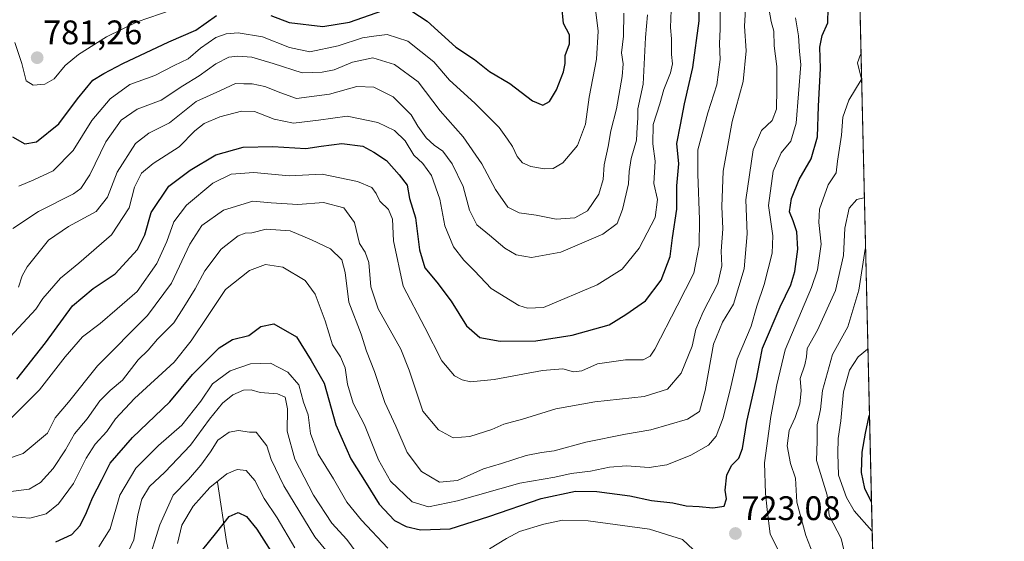
# Model space of a CAD drawing. Units: metres. Extents: x 658564 to 662028, y 4732566 to 4734959.
# Drawn here: x 661738 to 662028, y 4734295 to 4734448 of the extents above; entities that cross this region are included whole.
import ezdxf
from ezdxf.enums import TextEntityAlignment as Align

# ---------------------------------------------------------------- set-up
doc = ezdxf.new("R2010")
doc.units = ezdxf.units.M
doc.header["$MEASUREMENT"] = 0
doc.linetypes.add('TRAZOS', pattern=[0.75, 0.5, -0.25])
for name, color, linetype, lineweight in [('Arbolado forestal', 92, 'TRAZOS', 0), ('Arbolado forestal CxS', 92, 'Continuous', 0), ('Carátula', 7, 'Continuous', 5), ('Comarca CxS', 133, 'Continuous', 0), ('Comunidad Autónoma CxS', 142, 'Continuous', 0), ('Corriente natural lineal', 142, 'Continuous', 13), ('Curva de nivel maestra', 36, 'Continuous', 30), ('Curva de nivel normal', 36, 'Continuous', 0), ('Municipio CxS', 142, 'Continuous', 0), ('Provincia CxS', 1, 'Continuous', 0), ('Punto de cota en terreno', 7, 'Continuous', 0), ('Rótulo de punto de cota en terreno', 19, 'Continuous', 0)]:
    doc.layers.add(name, color=color, linetype=linetype, lineweight=lineweight)
doc.styles.add('Arial', font='txt', dxfattribs={"height": 0.2})

# ---------------------------------------------------------------- blocks, each defined once
blk = doc.blocks.new('*U150')
at = {"layer": 'Arbolado forestal CxS', "color": 92, "linetype": 'Continuous', "lineweight": 0}
blk.add_polyline3d([(660646.26, 4734928.06, 741.19), (661546.59, 4734948.97, 880.57), (661554.32, 4734925.73, 874.8), (661578.82, 4734876.4, 869.02), (661627.73, 4734835.91, 868), (661682.31, 4734799.33, 864.23), (661682.31, 4734799.33, 864.23), (661747.01, 4734764.17, 855.55), (661828.9, 4734727.39, 844.68), (661895.13, 4734716.39, 831.99), (661979.81, 4734695.54, 829.29), (661992.99, 4734134.95, 673.73)], dxfattribs=at)
blk = doc.blocks.new('*U161')
at = {"layer": 'Curva de nivel normal', "color": 36, "linetype": 'Continuous', "lineweight": 0}
blk.add_polyline3d([(661930.05, 4734450.75, 755), (661929.89, 4734445.66, 755), (661930.18, 4734442.32, 755), (661930.14, 4734437.66, 755), (661930.43, 4734434.99, 755), (661929.86, 4734432.32, 755), (661927.88, 4734427.46, 755), (661926.68, 4734423.2, 755), (661924.75, 4734417.14, 755), (661924.61, 4734411.4, 755), (661925.35, 4734406.36, 755), (661924.97, 4734399.76, 755), (661926.03, 4734395.07, 755), (661925.3, 4734389.8, 755), (661920.62, 4734380.75, 755), (661915.61, 4734374.58, 755), (661908.3, 4734369.98, 755), (661892.54, 4734363.34, 755), (661887.76, 4734363.14, 755), (661885.22, 4734363.92, 755), (661877.14, 4734368.95, 755), (661872.19, 4734374.1, 755), (661869.06, 4734377.22, 755), (661866.07, 4734381.16, 755), (661863.5, 4734387.33, 755), (661861.97, 4734395.17, 755), (661859.57, 4734402.18, 755), (661857.06, 4734405.66, 755), (661854.39, 4734408.16, 755), (661851.87, 4734412.34, 755), (661848.67, 4734415.37, 755), (661843.82, 4734417.76, 755), (661834.74, 4734419.61, 755), (661826.32, 4734418.41, 755), (661818.99, 4734417.56, 755), (661813.33, 4734418.69, 755), (661807.56, 4734420.92, 755), (661803.71, 4734421.06, 755), (661797.3, 4734419.39, 755), (661792.7, 4734417.47, 755), (661789.97, 4734415.23, 755), (661785.32, 4734410.58, 755), (661777.7, 4734405.69, 755), (661774.25, 4734402.78, 755), (661772.19, 4734398.68, 755), (661770.64, 4734392.66, 755), (661765.44, 4734384.66, 755), (661755.86, 4734376.32, 755), (661750.47, 4734372, 755), (661745.29, 4734366, 755), (661743.19, 4734362.82, 755), (661734.37, 4734353.36, 755)], dxfattribs=at)
blk = doc.blocks.new('*U175')
at = {"layer": 'Curva de nivel normal', "color": 36, "linetype": 'Continuous', "lineweight": 0}
blk.add_polyline3d([(661783.3, 4734450.88, 780), (661772.97, 4734447.33, 780), (661764.01, 4734442.94, 780), (661755.76, 4734437.71, 780), (661751.85, 4734434.48, 780), (661748.6, 4734430.6, 780), (661745.91, 4734428.99, 780), (661742.41, 4734428.74, 780), (661740.42, 4734429.94, 780), (661739.07, 4734435.06, 780), (661737.04, 4734441.22, 780)], dxfattribs=at)
blk = doc.blocks.new('*U176')
at = {"layer": 'Curva de nivel normal', "color": 36, "linetype": 'Continuous', "lineweight": 0}
blk.add_polyline3d([(661738.26, 4734399.03, 770), (661742.63, 4734400.9, 770), (661748.3, 4734403.47, 770), (661754.19, 4734409.5, 770), (661759.67, 4734418.3, 770), (661765.03, 4734424.69, 770), (661770.82, 4734428.85, 770), (661778.18, 4734431.58, 770), (661783.94, 4734434.51, 770), (661788.02, 4734436.48, 770), (661791.61, 4734439.56, 770), (661796.12, 4734442.71, 770), (661799.18, 4734443.8, 770), (661802.69, 4734444.11, 770), (661809.86, 4734442.94, 770), (661817.81, 4734439.77, 770), (661823.82, 4734438.45, 770), (661832.09, 4734440.26, 770), (661839.29, 4734442.56, 770), (661842.62, 4734443.1, 770), (661846.58, 4734443.58, 770), (661852.65, 4734441.65, 770), (661860.3, 4734435.55, 770), (661864.9, 4734430.17, 770), (661872.28, 4734423.37, 770), (661879.45, 4734416.24, 770), (661881.92, 4734412.77, 770), (661883.38, 4734410.66, 770), (661884.78, 4734407.76, 770), (661886.36, 4734405.88, 770), (661888.79, 4734404.76, 770), (661892.79, 4734404.12, 770), (661895.38, 4734404.19, 770), (661898.18, 4734405.83, 770), (661902.53, 4734410.99, 770), (661904.85, 4734417.2, 770), (661905.95, 4734425.19, 770), (661908.04, 4734436.32, 770), (661908.61, 4734444.59, 770), (661907.8, 4734450.95, 770)], dxfattribs=at)
blk = doc.blocks.new('*U180')
at = {"layer": 'Curva de nivel normal', "color": 36, "linetype": 'Continuous', "lineweight": 0}
blk.add_polyline3d([(661738.12, 4734369.33, 760), (661739.15, 4734372.64, 760), (661740.65, 4734375.31, 760), (661746.93, 4734383.09, 760), (661752.81, 4734387.14, 760), (661760.93, 4734391.58, 760), (661764.3, 4734395.74, 760), (661767.13, 4734403.15, 760), (661772.52, 4734411.52, 760), (661776.44, 4734414.56, 760), (661782.57, 4734417.63, 760), (661790.36, 4734423.92, 760), (661797.52, 4734427.13, 760), (661801.93, 4734429.21, 760), (661804.34, 4734429.08, 760), (661806.81, 4734429.08, 760), (661810.58, 4734428.34, 760), (661815.24, 4734426.4, 760), (661819.86, 4734424.77, 760), (661829.62, 4734426.03, 760), (661837.62, 4734428.29, 760), (661842.62, 4734428.07, 760), (661848.32, 4734425.22, 760), (661853.57, 4734419.95, 760), (661855.56, 4734416.66, 760), (661858, 4734413.22, 760), (661860.34, 4734411.04, 760), (661862.9, 4734409.27, 760), (661865.68, 4734405.54, 760), (661868.9, 4734398.91, 760), (661870.76, 4734391.96, 760), (661872.91, 4734387.61, 760), (661876.6, 4734384.63, 760), (661881.14, 4734380.79, 760), (661884.5, 4734378.81, 760), (661888.96, 4734378.08, 760), (661897.62, 4734379.56, 760), (661909.95, 4734384.86, 760), (661914.16, 4734388.02, 760), (661915.74, 4734392.13, 760), (661917.48, 4734399.66, 760), (661917.68, 4734403.28, 760), (661918.31, 4734407.14, 760), (661919.84, 4734412.53, 760), (661920, 4734416.38, 760), (661920.24, 4734419.04, 760), (661920.22, 4734421.69, 760), (661921.78, 4734428.99, 760), (661922.54, 4734442.66, 760), (661923.08, 4734449.32, 760)], dxfattribs=at)
blk = doc.blocks.new('*U182')
at = {"layer": 'Curva de nivel normal', "color": 36, "linetype": 'Continuous', "lineweight": 0}
for points in [[(661784.84, 4734294.01, 705), (661786.18, 4734299.34, 705), (661789.46, 4734304.95, 705), (661794.38, 4734310.45, 705), (661799.37, 4734314.43, 705), (661802.38, 4734315.74, 705), (661805.09, 4734315.41, 705), (661807.57, 4734312.47, 705), (661810.39, 4734307.22, 705), (661814.16, 4734301.54, 705), (661819.34, 4734292.73, 705)], [(661989.17, 4734297.41, 705), (661989.04, 4734297.66, 705), (661983.82, 4734303.53, 705), (661981.59, 4734307.45, 705), (661979.3, 4734314.09, 705), (661979.06, 4734320.43, 705), (661979.12, 4734324.86, 705), (661979.89, 4734330.05, 705), (661980.76, 4734338.53, 705), (661982.5, 4734344.95, 705), (661985.02, 4734348.8, 705), (661987.78, 4734351.11, 705), (661987.9, 4734351.43, 705)]]:
    blk.add_polyline3d(points, dxfattribs=at)
blk = doc.blocks.new('*U185')
at = {"layer": 'Curva de nivel normal', "color": 36, "linetype": 'Continuous', "lineweight": 0}
blk.add_polyline3d([(661958.64, 4734451.82, 735), (661959.41, 4734447.36, 735), (661960.22, 4734444.6, 735), (661960.29, 4734440.29, 735), (661961.14, 4734434.18, 735), (661961.08, 4734427.63, 735), (661961, 4734421.67, 735), (661959.77, 4734418.33, 735), (661956.61, 4734415.36, 735), (661954.12, 4734409.64, 735), (661952.05, 4734394.96, 735), (661952.39, 4734384.96, 735), (661951.54, 4734374.74, 735), (661948.41, 4734364.33, 735), (661945.14, 4734359, 735), (661942.53, 4734352.59, 735), (661940.02, 4734338.89, 735), (661938.35, 4734332.75, 735), (661934.89, 4734330.48, 735), (661924.1, 4734327.35, 735), (661916.61, 4734326.1, 735), (661904.95, 4734323.74, 735), (661895.6, 4734321.18, 735), (661891.9, 4734320.76, 735), (661887.44, 4734319.84, 735), (661880.2, 4734317.49, 735), (661874.9, 4734315.91, 735), (661867.24, 4734312.49, 735), (661861.96, 4734311.96, 735), (661856.62, 4734315.17, 735), (661852.44, 4734320.73, 735), (661849.12, 4734328.44, 735), (661845.84, 4734335.41, 735), (661842.79, 4734344.5, 735), (661840.47, 4734350.51, 735), (661838.85, 4734355.54, 735), (661835.24, 4734364.89, 735), (661834.2, 4734373.64, 735), (661833.23, 4734377.31, 735), (661829.82, 4734380.61, 735), (661824.28, 4734383.22, 735), (661817.96, 4734385.92, 735), (661810.96, 4734386.34, 735), (661806.69, 4734385.24, 735), (661804.74, 4734385.2, 735), (661802.74, 4734384.38, 735), (661797.73, 4734380.44, 735), (661792.88, 4734374.14, 735), (661790.08, 4734368.82, 735), (661786.71, 4734363.45, 735), (661783.82, 4734358.8, 735), (661779.01, 4734354, 735), (661776.21, 4734350.77, 735), (661773.3, 4734347.92, 735), (661768.73, 4734342, 735), (661765.12, 4734338.91, 735), (661762.08, 4734335.86, 735), (661758.3, 4734330.65, 735), (661754.63, 4734326.2, 735), (661751.97, 4734321.54, 735), (661748.3, 4734316.03, 735), (661744.63, 4734311.85, 735), (661741.21, 4734309.94, 735), (661734.27, 4734309.09, 735)], dxfattribs=at)
blk = doc.blocks.new('*U186')
at = {"layer": 'Curva de nivel normal', "color": 36, "linetype": 'Continuous', "lineweight": 0}
blk.add_polyline3d([(661916.17, 4734449.82, 765), (661916.07, 4734443.1, 765), (661915.46, 4734438.17, 765), (661915.91, 4734435.01, 765), (661915.63, 4734431.24, 765), (661913.96, 4734421.78, 765), (661912.28, 4734415.27, 765), (661911.52, 4734410.66, 765), (661910.38, 4734405.32, 765), (661910.06, 4734400.99, 765), (661908.78, 4734396.66, 765), (661905.41, 4734391.76, 765), (661901.76, 4734389.73, 765), (661896.23, 4734389.32, 765), (661890.38, 4734390.44, 765), (661885.38, 4734391.12, 765), (661882.06, 4734392.8, 765), (661878.36, 4734398, 765), (661874.4, 4734405.54, 765), (661868.85, 4734413.55, 765), (661862.08, 4734421.11, 765), (661855.67, 4734429.7, 765), (661848.68, 4734434.77, 765), (661842.32, 4734436.69, 765), (661836.29, 4734435.43, 765), (661830.91, 4734433.17, 765), (661827.44, 4734432.49, 765), (661821.58, 4734432.31, 765), (661812.99, 4734435.1, 765), (661806.73, 4734436.9, 765), (661802.66, 4734437.25, 765), (661799.97, 4734436.89, 765), (661796.1, 4734434.98, 765), (661791.26, 4734431.4, 765), (661786.46, 4734428.46, 765), (661780.06, 4734424.31, 765), (661772.98, 4734421.59, 765), (661768.27, 4734418.44, 765), (661763.77, 4734411.99, 765), (661759.14, 4734402.32, 765), (661756.42, 4734398.3, 765), (661754.28, 4734396.76, 765), (661743.99, 4734391.59, 765), (661736.48, 4734386.59, 765)], dxfattribs=at)
blk = doc.blocks.new('*U189')
at = {"layer": 'Curva de nivel normal', "color": 36, "linetype": 'Continuous', "lineweight": 0}
blk.add_polyline3d([(661944.42, 4734450.72, 745), (661944.48, 4734445.27, 745), (661944.29, 4734440.87, 745), (661944.44, 4734436.2, 745), (661943.46, 4734428.77, 745), (661940.87, 4734420.58, 745), (661937.89, 4734409.67, 745), (661937.85, 4734402.51, 745), (661938.42, 4734389.2, 745), (661938.23, 4734381.61, 745), (661937.63, 4734378, 745), (661936.7, 4734373.42, 745), (661931.82, 4734363.8, 745), (661925.28, 4734351.1, 745), (661923.89, 4734349.02, 745), (661921.83, 4734347.97, 745), (661916.66, 4734348, 745), (661908.43, 4734346.75, 745), (661903.81, 4734344.68, 745), (661901.3, 4734344.45, 745), (661898.22, 4734345.33, 745), (661892.24, 4734344.84, 745), (661878.01, 4734342.2, 745), (661871.07, 4734341.53, 745), (661868.56, 4734342.04, 745), (661866.35, 4734343.27, 745), (661862.61, 4734347.62, 745), (661857.61, 4734357.43, 745), (661851.2, 4734369.65, 745), (661848.43, 4734382.94, 745), (661848.09, 4734389.33, 745), (661846.96, 4734392.12, 745), (661844.42, 4734394.6, 745), (661843.32, 4734396.87, 745), (661842, 4734398.6, 745), (661837.78, 4734400.42, 745), (661827.44, 4734402.52, 745), (661817.7, 4734402, 745), (661807.3, 4734403, 745), (661800.63, 4734402.56, 745), (661795.3, 4734399.88, 745), (661787.52, 4734393.38, 745), (661783.78, 4734388.52, 745), (661781.76, 4734382.7, 745), (661778.81, 4734376.25, 745), (661773.02, 4734368, 745), (661767.09, 4734362.9, 745), (661762.14, 4734358.59, 745), (661756.96, 4734354.7, 745), (661751.8, 4734348.88, 745), (661744.33, 4734339.14, 745), (661735.74, 4734330.58, 745)], dxfattribs=at)
blk = doc.blocks.new('*U198')
at = {"layer": 'Curva de nivel normal', "color": 36, "linetype": 'Continuous', "lineweight": 0}
blk.add_polyline3d([(661731.52, 4734302.15, 730), (661741.46, 4734301.4, 730), (661746.23, 4734302.68, 730), (661749.92, 4734305.6, 730), (661754.27, 4734311.58, 730), (661758, 4734319.06, 730), (661760.71, 4734323.18, 730), (661764.08, 4734326.89, 730), (661766.64, 4734330.57, 730), (661772.2, 4734336.54, 730), (661783.92, 4734347.26, 730), (661788.89, 4734353.58, 730), (661793.9, 4734360.98, 730), (661798.97, 4734368.66, 730), (661806.01, 4734374.22, 730), (661810.73, 4734375.98, 730), (661815.89, 4734375.15, 730), (661822.41, 4734371.25, 730), (661825.4, 4734367.23, 730), (661828.33, 4734359.44, 730), (661830.46, 4734352.32, 730), (661832.78, 4734348.88, 730), (661834.14, 4734345.57, 730), (661834.87, 4734340.81, 730), (661836.56, 4734335.2, 730), (661839.83, 4734328.84, 730), (661844.01, 4734318.54, 730), (661847.52, 4734312.33, 730), (661853.9, 4734306.24, 730), (661858.68, 4734304.7, 730), (661867.25, 4734306.52, 730), (661885.53, 4734311.66, 730), (661895.85, 4734313.5, 730), (661900.68, 4734314.49, 730), (661906.28, 4734315.24, 730), (661911.95, 4734316.43, 730), (661916.95, 4734316.76, 730), (661923.56, 4734316.32, 730), (661928.73, 4734317.11, 730), (661935.79, 4734319.89, 730), (661941.02, 4734322.82, 730), (661943.29, 4734325.49, 730), (661945.34, 4734330.91, 730), (661947.58, 4734339.97, 730), (661949.43, 4734348.12, 730), (661953.56, 4734357.82, 730), (661955.25, 4734363.77, 730), (661957.4, 4734370.11, 730), (661959.77, 4734379.34, 730), (661959.92, 4734384.36, 730), (661958.68, 4734393.28, 730), (661960.03, 4734403.46, 730), (661962.44, 4734408.82, 730), (661965.22, 4734412.26, 730), (661966.84, 4734417.55, 730), (661968.14, 4734434.78, 730), (661967.79, 4734438.58, 730), (661967.52, 4734443.22, 730), (661966.58, 4734448.5, 730)], dxfattribs=at)
blk = doc.blocks.new('*U210')
at = {"layer": 'Curva de nivel normal', "color": 36, "linetype": 'Continuous', "lineweight": 0}
for points in [[(661985.87, 4734437.8, 720), (661985.75, 4734437.74, 720), (661984.84, 4734435.22, 720), (661985.92, 4734430.82, 720), (661986, 4734430.52, 720), (661985.93, 4734430.23, 720), (661982.27, 4734424.3, 720), (661980.54, 4734419.28, 720), (661980.1, 4734413.99, 720), (661978.95, 4734406.32, 720), (661978.56, 4734402.93, 720), (661976.24, 4734399.42, 720), (661973.7, 4734392.26, 720), (661973.42, 4734388.32, 720), (661974.14, 4734381.99, 720), (661973.04, 4734374.44, 720), (661971.36, 4734369.23, 720), (661963.54, 4734350.94, 720), (661961.12, 4734340.57, 720), (661959.33, 4734331.33, 720), (661957.54, 4734317.67, 720), (661957.79, 4734308.67, 720), (661958.23, 4734304, 720), (661959.2, 4734296.67, 720), (661963.56, 4734288.01, 720)], [(661939.76, 4734289.18, 720), (661933.39, 4734295.16, 720), (661923.66, 4734298.16, 720), (661905.67, 4734300.59, 720), (661898.12, 4734300.83, 720), (661892.58, 4734299.69, 720), (661885.45, 4734297.51, 720), (661881.62, 4734295.42, 720), (661876.62, 4734292.4, 720)], [(661846.7, 4734292.61, 720), (661839.02, 4734300.84, 720), (661834.66, 4734306.12, 720), (661830.72, 4734312.98, 720), (661826.27, 4734320.2, 720), (661823.96, 4734326.34, 720), (661823.28, 4734331.75, 720), (661821.92, 4734335.55, 720), (661820.56, 4734340.56, 720), (661817.32, 4734344.36, 720), (661812.19, 4734347, 720), (661806.3, 4734346.74, 720), (661800.36, 4734344.75, 720), (661795.19, 4734340.92, 720), (661791.69, 4734335.8, 720), (661786.14, 4734328.75, 720), (661779.33, 4734322.73, 720), (661772.67, 4734316.07, 720), (661767.9, 4734308.18, 720), (661765.1, 4734298.32, 720), (661761.78, 4734293.03, 720)]]:
    blk.add_polyline3d(points, dxfattribs=at)
blk = doc.blocks.new('*U212')
at = {"layer": 'Curva de nivel normal', "color": 36, "linetype": 'Continuous', "lineweight": 0}
blk.add_polyline3d([(661952.02, 4734452.82, 740), (661951.65, 4734446.01, 740), (661952.06, 4734438.78, 740), (661951.26, 4734429.78, 740), (661948.03, 4734417.98, 740), (661946.47, 4734409.84, 740), (661945.35, 4734403.45, 740), (661944.96, 4734392.98, 740), (661945.2, 4734386.44, 740), (661944.74, 4734379.92, 740), (661944.91, 4734375.62, 740), (661943.76, 4734370.4, 740), (661939.44, 4734362.07, 740), (661937.34, 4734357, 740), (661936.23, 4734352, 740), (661933.01, 4734344, 740), (661929.01, 4734339.35, 740), (661922.15, 4734337.16, 740), (661907.63, 4734335.57, 740), (661896.12, 4734333.54, 740), (661886.32, 4734330.53, 740), (661880.8, 4734329.03, 740), (661877.29, 4734327.5, 740), (661870.88, 4734325.38, 740), (661865.94, 4734324.98, 740), (661861.64, 4734327.35, 740), (661857.03, 4734332.91, 740), (661853.03, 4734344.95, 740), (661850.56, 4734351.09, 740), (661843.9, 4734362.99, 740), (661841.72, 4734369.43, 740), (661841.1, 4734376.59, 740), (661840.08, 4734379.61, 740), (661838.38, 4734382.11, 740), (661836.94, 4734388.33, 740), (661833.76, 4734392.63, 740), (661827.83, 4734394.2, 740), (661820.26, 4734393.63, 740), (661812.4, 4734394.15, 740), (661807.05, 4734394.63, 740), (661798.42, 4734391.99, 740), (661792.06, 4734387.4, 740), (661788.54, 4734382, 740), (661783.07, 4734370.5, 740), (661776.04, 4734361, 740), (661761.34, 4734346.22, 740), (661752.78, 4734335.55, 740), (661748.91, 4734330.88, 740), (661746.68, 4734326.35, 740), (661739.54, 4734320.45, 740), (661734.04, 4734318.57, 740)], dxfattribs=at)
blk = doc.blocks.new('*U214')
at = {"layer": 'Curva de nivel normal', "color": 36, "linetype": 'Continuous', "lineweight": 0}
for points in [[(661769.67, 4734290.04, 715), (661772, 4734295.07, 715), (661773.21, 4734302.34, 715), (661774.43, 4734306.97, 715), (661776.63, 4734310.73, 715), (661781.14, 4734314.97, 715), (661788.7, 4734322.86, 715), (661794.24, 4734330.52, 715), (661798.11, 4734335.2, 715), (661801.15, 4734337.62, 715), (661804.33, 4734339.03, 715), (661806.5, 4734339.09, 715), (661809.16, 4734338.39, 715), (661814.32, 4734337.91, 715), (661816.57, 4734336.95, 715), (661817.25, 4734333.56, 715), (661817.16, 4734326.95, 715), (661819.42, 4734318.73, 715), (661824.82, 4734308.19, 715), (661830.26, 4734299.97, 715), (661834.71, 4734295.09, 715), (661838.51, 4734289.9, 715)], [(661971.7, 4734291.01, 715), (661969.66, 4734296.33, 715), (661966.97, 4734306.09, 715), (661966.56, 4734313.16, 715), (661965.14, 4734317.46, 715), (661964.12, 4734322.7, 715), (661964.73, 4734327.13, 715), (661966.55, 4734331.03, 715), (661967.88, 4734335, 715), (661968.28, 4734338.86, 715), (661968.02, 4734342.45, 715), (661969.4, 4734346.48, 715), (661969.86, 4734348.82, 715), (661970.04, 4734351.29, 715), (661973.1, 4734356.67, 715), (661978.41, 4734368.33, 715), (661980.74, 4734378.66, 715), (661981.12, 4734386.66, 715), (661982.39, 4734392.58, 715), (661984.68, 4734395.04, 715), (661986.74, 4734395.55, 715), (661986.86, 4734395.68, 715)]]:
    blk.add_polyline3d(points, dxfattribs=at)
blk = doc.blocks.new('*U219')
at = {"layer": 'Curva de nivel maestra', "color": 36, "linetype": 'Continuous', "lineweight": 30}
blk.add_polyline3d([(661737.65, 4734342.31, 750), (661746.1, 4734352.96, 750), (661753.95, 4734363.83, 750), (661760.1, 4734368.9, 750), (661766.58, 4734373.19, 750), (661773.12, 4734380.34, 750), (661775.25, 4734384.69, 750), (661777.12, 4734391.31, 750), (661782.3, 4734399.03, 750), (661788.61, 4734403.68, 750), (661796.17, 4734408.25, 750), (661804.16, 4734410.49, 750), (661812.94, 4734410.67, 750), (661822.62, 4734410.06, 750), (661827.11, 4734410.73, 750), (661833.21, 4734411.53, 750), (661839.35, 4734410.72, 750), (661842.62, 4734408.99, 750), (661846.37, 4734406.54, 750), (661850.08, 4734402.34, 750), (661852.44, 4734399.28, 750), (661853.11, 4734395.34, 750), (661854.87, 4734389.72, 750), (661856.04, 4734380.32, 750), (661857.6, 4734374.99, 750), (661861.17, 4734370.81, 750), (661865.32, 4734365.22, 750), (661869.86, 4734357.9, 750), (661873.78, 4734354.49, 750), (661879.72, 4734353.43, 750), (661890.2, 4734353.56, 750), (661900.9, 4734355.17, 750), (661911.84, 4734358.25, 750), (661916.72, 4734361.24, 750), (661922.46, 4734365.33, 750), (661927.14, 4734371.33, 750), (661929.8, 4734378.28, 750), (661930.43, 4734383.8, 750), (661931.72, 4734392.28, 750), (661931.67, 4734399.1, 750), (661932.32, 4734405.54, 750), (661931.67, 4734411.58, 750), (661932.79, 4734417, 750), (661933.98, 4734423.19, 750), (661936.42, 4734433.87, 750), (661938.29, 4734447.59, 750), (661938.21, 4734455.73, 750)], dxfattribs=at)
blk = doc.blocks.new('*U223')
at = {"layer": 'Curva de nivel maestra', "color": 36, "linetype": 'Continuous', "lineweight": 30}
blk.add_polyline3d([(661749.13, 4734294.44, 725), (661753.8, 4734296.59, 725), (661756.26, 4734299.29, 725), (661758.16, 4734303.08, 725), (661759.9, 4734307.35, 725), (661762.66, 4734312.66, 725), (661765.06, 4734317.53, 725), (661771.63, 4734325.16, 725), (661782.62, 4734335.65, 725), (661789.29, 4734343.61, 725), (661797.16, 4734351.49, 725), (661801.02, 4734353.9, 725), (661805.82, 4734355.15, 725), (661809.37, 4734357.77, 725), (661813.22, 4734358.56, 725), (661819.84, 4734354.67, 725), (661824.16, 4734347.72, 725), (661828.03, 4734341.12, 725), (661831.48, 4734328.85, 725), (661835.81, 4734318.86, 725), (661840.32, 4734311.69, 725), (661844.14, 4734305.52, 725), (661848.71, 4734300.74, 725), (661852.11, 4734298.93, 725), (661856.29, 4734297.99, 725), (661865.1, 4734298.27, 725), (661876.4, 4734301.89, 725), (661891.8, 4734307.18, 725), (661901.91, 4734309.3, 725), (661908.23, 4734309.28, 725), (661917.89, 4734307.94, 725), (661924.25, 4734306.64, 725), (661930.52, 4734305.87, 725), (661934.44, 4734305, 725), (661938.28, 4734304.79, 725), (661942.28, 4734304.41, 725), (661945.65, 4734304.98, 725), (661946.33, 4734307.09, 725), (661945.89, 4734309.66, 725), (661946.41, 4734314.16, 725), (661947.9, 4734316.96, 725), (661949.99, 4734319, 725), (661951.02, 4734321.9, 725), (661952.28, 4734329.87, 725), (661955.18, 4734342.23, 725), (661956, 4734346.83, 725), (661956.91, 4734351.39, 725), (661962.06, 4734363.56, 725), (661965.28, 4734370, 725), (661966.4, 4734373.9, 725), (661967.33, 4734380.46, 725), (661967, 4734385.54, 725), (661965.9, 4734388.82, 725), (661964.82, 4734391.42, 725), (661965.43, 4734395.35, 725), (661967.68, 4734400.99, 725), (661971.2, 4734406.99, 725), (661973.1, 4734413.47, 725), (661973.37, 4734422.56, 725), (661973.91, 4734433.63, 725), (661973.8, 4734439.88, 725), (661974.49, 4734443.34, 725), (661976.09, 4734447.02, 725), (661976.24, 4734451.32, 725)], dxfattribs=at)
blk = doc.blocks.new('*U226')
at = {"layer": 'Curva de nivel maestra', "color": 36, "linetype": 'Continuous', "lineweight": 30}
for points in [[(661791.9, 4734291.68, 700), (661796.46, 4734297.3, 700), (661800.1, 4734301.93, 700), (661802.74, 4734303.07, 700), (661805.2, 4734301.9, 700), (661808.22, 4734298.16, 700), (661814.53, 4734288.22, 700)], [(661988.97, 4734306.12, 700), (661988.84, 4734306.27, 700), (661986.97, 4734310.14, 700), (661986.06, 4734314.84, 700), (661986.25, 4734320.84, 700), (661987.22, 4734326.36, 700), (661988.25, 4734331.49, 700), (661988.37, 4734331.67, 700)]]:
    blk.add_polyline3d(points, dxfattribs=at)
blk = doc.blocks.new('*U230')
at = {"layer": 'Curva de nivel maestra', "color": 36, "linetype": 'Continuous', "lineweight": 30}
for points in [[(661736.31, 4734413.48, 775), (661740.02, 4734411.42, 775), (661743.42, 4734412.08, 775), (661749.96, 4734417.34, 775), (661755.44, 4734424.66, 775), (661759.98, 4734430.18, 775), (661763.26, 4734432.12, 775), (661768.79, 4734435.05, 775), (661782.3, 4734441.43, 775), (661790.3, 4734444.86, 775), (661796.3, 4734449.16, 775)], [(661812.3, 4734449.13, 775), (661817.72, 4734447.08, 775), (661827.61, 4734445.9, 775), (661835.45, 4734447.17, 775), (661845.3, 4734450.67, 775)], [(661853.8, 4734450.48, 775), (661858.26, 4734447.5, 775), (661866.7, 4734439.89, 775), (661872.2, 4734436.21, 775), (661876.62, 4734432.67, 775), (661882.61, 4734429.16, 775), (661889.22, 4734424.04, 775), (661892.26, 4734422.86, 775), (661894.28, 4734423.89, 775), (661896.35, 4734427.31, 775), (661898.37, 4734432.57, 775), (661898.92, 4734435.09, 775), (661898.89, 4734437.46, 775), (661900.18, 4734440.88, 775), (661900.11, 4734443.49, 775), (661898.43, 4734446.8, 775), (661897.9, 4734451.94, 775)]]:
    blk.add_polyline3d(points, dxfattribs=at)
blk = doc.blocks.new('5PATER')
at = {"layer": 'Carátula', "linetype": 'Continuous', "lineweight": 5}
h = blk.add_hatch(color=250, dxfattribs=at)
edge = h.paths.add_edge_path()
edge.add_ellipse((0, 0.01), major_axis=(-1.33, -1.34), ratio=0.999422, start_angle=0, end_angle=360)

msp = doc.modelspace()

# ---------------------------------------------------------------- linework, layer by layer
at = {"layer": 'Arbolado forestal', "color": 92, "linetype": 'TRAZOS', "lineweight": 0}
msp.add_polyline3d([(661979.81, 4734695.54, 829.29), (661985.03, 4734473.39, 727.22), (661992.61, 4734151.02, 675.5), (661992.64, 4734149.91, 675.44), (661992.67, 4734148.8, 675.39), (661992.99, 4734134.95, 673.73)], dxfattribs=at)
at = {"layer": 'Comarca CxS', "color": 133, "linetype": 'Continuous', "lineweight": 0}
msp.add_polyline3d([(662028.01, 4732645.58, 794.33), (658616.74, 4732566.41, 920.76), (658563.53, 4734879.69, 945.16), (661973.62, 4734958.89, 753.6), (662028.01, 4732645.58, 794.33)], close=True, dxfattribs=at)
msp.add_polyline3d([(662028.01, 4732645.58, 794.33), (658616.74, 4732566.41, 920.76), (658563.53, 4734879.69, 945.16), (661973.62, 4734958.89, 753.6), (662028.01, 4732645.58, 794.33)], close=True, dxfattribs=at)
at = {"layer": 'Comunidad Autónoma CxS', "color": 142, "linetype": 'Continuous', "lineweight": 0}
msp.add_polyline3d([(659854.13, 4732595.13, 968.94), (658616.74, 4732566.41, 920.76), (658584.31, 4733976.17, 933.21), (658563.53, 4734879.69, 945.16), (661973.62, 4734958.89, 753.6), (662028.01, 4732645.58, 794.33), (659854.13, 4732595.13, 968.94)], close=True, dxfattribs=at)
msp.add_polyline3d([(659854.13, 4732595.13, 968.94), (658616.74, 4732566.41, 920.76), (658584.31, 4733976.17, 933.21), (658563.53, 4734879.69, 945.16), (661973.62, 4734958.89, 753.6), (662028.01, 4732645.58, 794.33), (659854.13, 4732595.13, 968.94)], close=True, dxfattribs=at)
at = {"layer": 'Corriente natural lineal', "color": 142, "linetype": 'Continuous', "lineweight": 13}
msp.add_polyline3d([(661796.65, 4734312.02, 704.89), (661799.32, 4734294.52, 698.69), (661804.71, 4734269.37, 690.6), (661789.24, 4734246.38, 685.43), (661786.09, 4734234.73, 682.37), (661767.22, 4734233.45, 680.89), (661767.01, 4734233.44, 680.87), (661765.03, 4734231.87, 680.7)], dxfattribs=at)
at = {"layer": 'Curva de nivel normal', "color": 36, "linetype": 'Continuous', "lineweight": 0}
for points in [[(661981.5, 4734289.17, 710), (661980.02, 4734295.46, 710), (661976.5, 4734302.15, 710), (661975.95, 4734308.2, 710), (661974.71, 4734311.97, 710), (661972.76, 4734318.38, 710), (661972.98, 4734324, 710), (661972.94, 4734328.84, 710), (661974, 4734333.33, 710), (661974.56, 4734338.89, 710), (661975.98, 4734344.24, 710), (661977.48, 4734349.56, 710), (661982.04, 4734357.67, 710), (661985.28, 4734368.43, 710), (661987.1, 4734380.5, 710), (661987.21, 4734380.78, 710)], [(661776.04, 4734287.84, 710), (661779.67, 4734299.45, 710), (661783.63, 4734308.15, 710), (661788.1, 4734312.81, 710), (661791.76, 4734316.95, 710), (661794.56, 4734320.91, 710), (661796.73, 4734324.32, 710), (661800.09, 4734326.7, 710), (661802.86, 4734327.13, 710), (661806.02, 4734326.65, 710), (661808.03, 4734326.66, 710), (661809.09, 4734325.27, 710), (661811.14, 4734322.71, 710), (661812.45, 4734318.62, 710), (661816.16, 4734310.87, 710), (661825.22, 4734295.94, 710), (661830.8, 4734289.19, 710)]]:
    msp.add_polyline3d(points, dxfattribs=at)
at = {"layer": 'Municipio CxS', "color": 142, "linetype": 'Continuous', "lineweight": 0}
msp.add_polyline3d([(659711.06, 4734906.34, 995.97), (661973.62, 4734958.89, 753.6), (662028.01, 4732645.58, 794.33), (659854.13, 4732595.13, 968.94)], dxfattribs=at)
msp.add_polyline3d([(659711.06, 4734906.34, 995.97), (661973.62, 4734958.89, 753.6), (662028.01, 4732645.58, 794.33), (659854.13, 4732595.13, 968.94)], dxfattribs=at)
at = {"layer": 'Provincia CxS', "color": 1, "linetype": 'Continuous', "lineweight": 0}
msp.add_polyline3d([(659854.13, 4732595.13, 968.94), (658616.74, 4732566.41, 920.76), (658563.53, 4734879.69, 945.16), (659711.06, 4734906.34, 995.97), (661973.62, 4734958.89, 753.6), (662028.01, 4732645.58, 794.33), (659854.13, 4732595.13, 968.94)], close=True, dxfattribs=at)
msp.add_polyline3d([(659854.13, 4732595.13, 968.94), (658616.74, 4732566.41, 920.76), (658563.53, 4734879.69, 945.16), (659711.06, 4734906.34, 995.97), (661973.62, 4734958.89, 753.6), (662028.01, 4732645.58, 794.33), (659854.13, 4732595.13, 968.94)], close=True, dxfattribs=at)

# ---------------------------------------------------------------- block references
at = {"layer": 'Arbolado forestal CxS', "color": 92, "linetype": 'Continuous', "lineweight": 0}
msp.add_blockref('*U150', (0, 0), dxfattribs=at)
at = {"layer": 'Curva de nivel maestra', "color": 36, "linetype": 'Continuous', "lineweight": 30}
for name in ['*U230', '*U219', '*U223', '*U226']:
    msp.add_blockref(name, (0, 0), dxfattribs=at)
at = {"layer": 'Curva de nivel normal', "color": 36, "linetype": 'Continuous', "lineweight": 0}
for name in ['*U175', '*U176', '*U186', '*U180', '*U161', '*U189', '*U212', '*U185', '*U198', '*U210', '*U214', '*U182']:
    msp.add_blockref(name, (0, 0), dxfattribs=at)
at = {"layer": 'Punto de cota en terreno', "linetype": 'Continuous', "lineweight": 0}
for p in [(661743.61, 4734436.76, 781.26), (661948.94, 4734296.89, 723.08)]:
    msp.add_blockref('5PATER', p, dxfattribs=at)

# ---------------------------------------------------------------- texts
at = {"layer": 'Rótulo de punto de cota en terreno', "color": 19, "linetype": 'Continuous', "lineweight": 0, "style": 'Arial'}
for s, p in [('781,26', (661745.37, 4734438.52)), ('723,08', (661950.7, 4734298.65))]:
    msp.add_text(s, height=7, dxfattribs=at).set_placement(p, align=Align.BOTTOM_LEFT)

doc.saveas('drawing.dxf')
